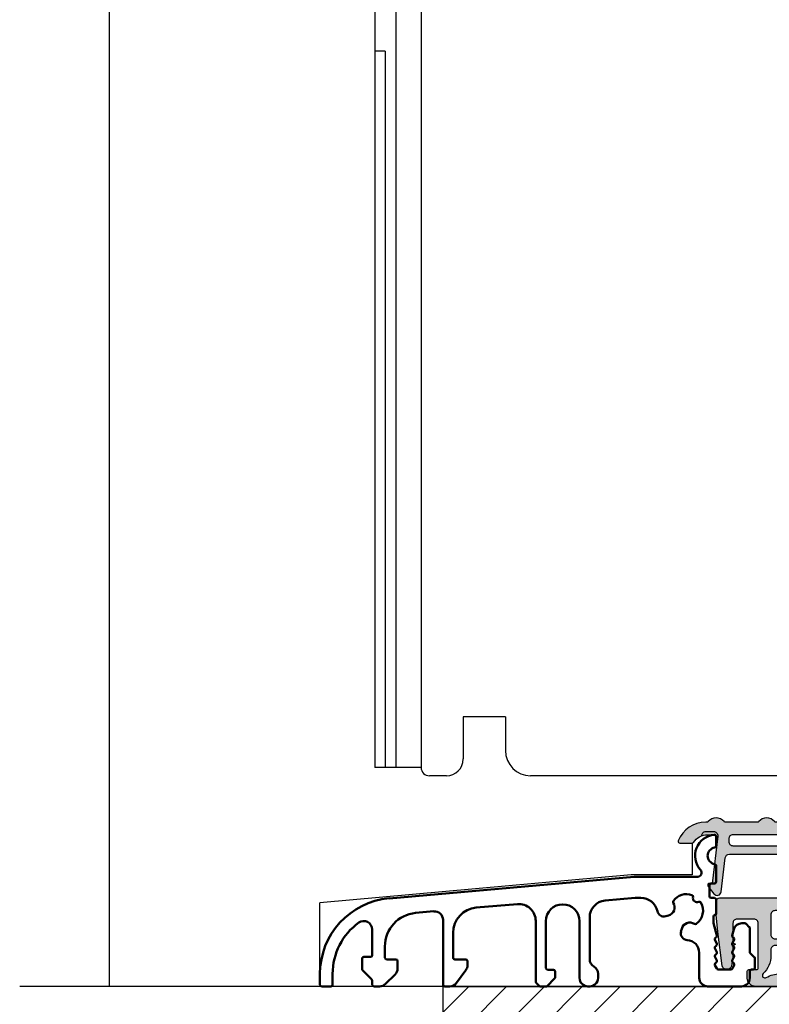
# Model space of a CAD drawing. Units: millimetres. Extents: x 159488 to 163924, y 92040 to 95962.
# Drawn here: x 163650 to 163739, y 93582 to 93699 of the extents above; entities that cross this region are included whole.
import ezdxf

# ---------------------------------------------------------------- set-up
doc = ezdxf.new("R2010")
doc.units = ezdxf.units.MM
doc.header["$PDMODE"] = 35
doc.header["$PDSIZE"] = -2
doc.layers.add('AM_0', color=7, linetype='Continuous', lineweight=50)
doc.layers.add('SCHWELLE', color=7, linetype='Continuous', lineweight=25)
doc.layers.add('EN_MAß', color=14, linetype='Continuous')
doc.layers.add('VPORT', color=9, linetype='Continuous', plot=False)
doc.styles.add('Dim', font='simplex.shx', dxfattribs={"width": 0.65})
doc.dimstyles.new('EN_Bemaßung_02', dxfattribs={"dimtxt": 1.5, "dimasz": 2, "dimexe": 2, "dimexo": 2, "dimgap": 1, "dimtad": 1, "dimdec": 0, "dimdsep": 46, "dimtxsty": 'Dim', "dimcen": 0, "dimdle": 1, "dimclrd": 256, "dimclre": 256, "dimclrt": 142, "dimadec": 1, "dimazin": 0, "dimtfac": 0.7, "dimtdec": 0, "dimtix": 1, "dimtmove": 0, "dimatfit": 3, "dimfxl": 1, "dimtvp": 2, "dimtfill": 1, "dimtolj": 1, "dimtzin": 0, "dimlwd": -1, "dimlwe": -1, "dimarcsym": 0})

# ---------------------------------------------------------------- blocks, each defined once
blk = doc.blocks.new('Deckel')
at = {"layer": 'SCHWELLE'}
h = blk.add_hatch(color=7, dxfattribs=at)
h.paths.add_polyline_path([(97, 151.76, 0.5), (95, 151.76), (91, 151.76, 0.5), (89, 151.76), (85, 151.76, 0.5), (83, 151.76), (82.77, 151.76, 0.308959), (79.51, 149.53, 0.527931), (79.7, 149.26), (81.16, 149.26, 0.253709), (81.32, 149.35, -0.160429), (82.3, 150.13), (82.3, 150.16, -0.414214), (82.8, 150.66), (83.69, 150.66, -0.448893), (84.19, 150.1), (83.53, 144.48), (83.28, 144.51, 0.668179), (83.06, 144.11), (83.73, 143.25, 0.668179), (84.62, 143.5), (85.09, 147.51, -0.380364), (85.59, 147.96), (103.3, 147.96, -0.414214), (103.8, 147.46), (103.8, 144.76, 0.414214), (104.3, 144.26), (104.8, 144.26, 0.414214), (105.3, 144.76), (105.3, 145.26, -0.414214), (105.8, 145.76), (108.22, 145.76, -0.39391), (108.72, 145.29), (109.07, 141.88, 0.774283), (110.22, 141.71), (110.53, 142.43, 0.548619), (110.29, 142.78), (109.79, 142.76), (109.53, 145.19, -0.455726), (110.03, 145.76), (110.2, 145.76, -0.414214), (110.7, 145.26), (110.7, 144.26), (111.5, 144.26, 0.414214), (112, 144.76), (112, 149.15, 0.250765), (111.91, 149.31), (111.05, 149.89, -0.742039), (111.16, 150.26), (111.8, 150.26, 0.414201), (112, 150.46), (112, 150.76, 0.414214), (111, 151.76), (109, 151.76, 0.5), (107, 151.76), (103, 151.76, 0.5), (101, 151.76)])
h.paths.add_polyline_path([(103.3, 150.26, -0.414214), (103.8, 149.76), (103.8, 149.46, -0.414214), (103.3, 148.96), (95.3, 148.96, -0.414214), (94.8, 149.46), (94.8, 149.76, -0.414214), (95.3, 150.26)], flags=16)
h.paths.add_polyline_path([(94.2, 149.76), (94.2, 149.46, -0.414214), (93.7, 148.96), (86, 148.96, -0.414214), (85.5, 149.46), (85.5, 149.76, -0.414214), (86, 150.26), (93.7, 150.26, -0.414214)], flags=16)
h.paths.add_polyline_path([(105.3, 149.76, -0.414214), (105.8, 150.26), (108.98, 150.26, -0.374698), (109.48, 149.82, 0.223186), (110.26, 148.61, -0.259373), (110.5, 148.19), (110.5, 147.76, -0.414214), (110, 147.26), (105.8, 147.26, -0.414214), (105.3, 147.76)], flags=16)
blk.add_hatch(color=7, dxfattribs=at).paths.add_polyline_path([(83.64, 150.26, -0.448893), (84.14, 149.7), (84.19, 150.1, 0.448893), (83.69, 150.66), (82.8, 150.66, 0.429679), (82.3, 150.13, -0.089539), (83, 150.26)])
at = {"layer": 'SCHWELLE', "color": 7}
blk.add_line((82.3, 150.13), (82.3, 150.16), dxfattribs=at)
at = {"layer": 'SCHWELLE'}
blk.add_lwpolyline([(82.3, 150.13, -0.429679), (82.8, 150.66), (83.69, 150.66, -0.448893), (84.19, 150.1), (83.53, 144.48), (83.28, 144.51, 0.668179), (83.06, 144.11), (83.73, 143.25, 0.668179), (84.62, 143.5), (85.09, 147.51, -0.380364), (85.59, 147.96), (103.3, 147.96, -0.414214), (103.8, 147.46), (103.8, 144.76, 0.414214), (104.3, 144.26), (104.8, 144.26, 0.414214), (105.3, 144.76), (105.3, 145.26, -0.414214), (105.8, 145.76), (108.22, 145.76, -0.39391), (108.72, 145.29), (109.07, 141.88, 0.774283), (110.22, 141.71), (110.53, 142.43, 0.548619), (110.29, 142.78), (109.79, 142.76), (109.53, 145.22, -0.434812), (110.03, 145.76), (110.2, 145.76, -0.414214), (110.7, 145.26), (110.7, 144.26), (111.5, 144.26, 0.414214), (112, 144.76), (112, 149.15, 0.250765), (111.91, 149.31), (111.05, 149.89, -0.742039), (111.16, 150.26), (111.8, 150.26, 0.414201), (112, 150.46), (112, 150.76, 0.414214), (111, 151.76), (109.1, 151.76, -0.217429), (108.94, 151.82, 0.456435), (107.06, 151.82, -0.217429), (106.9, 151.76), (103.1, 151.76, -0.217429), (102.94, 151.82, 0.456435), (101.06, 151.82, -0.217429), (100.9, 151.76), (97.1, 151.76, -0.217429), (96.94, 151.82, 0.456435), (95.06, 151.82, -0.217429), (94.9, 151.76), (91.1, 151.76, -0.217429), (90.94, 151.82, 0.456435), (89.06, 151.82, -0.217429), (88.9, 151.76), (85.1, 151.76, -0.217429), (84.94, 151.82, 0.456435), (83.06, 151.82, -0.217429), (82.9, 151.76), (82.77, 151.76, 0.308959), (79.51, 149.53, 0.527931), (79.7, 149.26), (81.16, 149.26, 0.253709), (81.32, 149.35, -0.253709), (83, 150.26), (83.64, 150.26, -0.448893), (84.14, 149.7, -0.448893)], format="xyb", dxfattribs=at)
for points in [[(86, 150.26, 0.414214), (85.5, 149.76), (85.5, 149.46, 0.414214), (86, 148.96), (93.7, 148.96, 0.414214), (94.2, 149.46), (94.2, 149.76, 0.414214), (93.7, 150.26)], [(95.3, 150.26, 0.414214), (94.8, 149.76), (94.8, 149.46, 0.414214), (95.3, 148.96), (103.3, 148.96, 0.414214), (103.8, 149.46), (103.8, 149.76, 0.414214), (103.3, 150.26)], [(108.98, 150.26), (105.8, 150.26, 0.414214), (105.3, 149.76), (105.3, 147.76, 0.414214), (105.8, 147.26), (110, 147.26, 0.414214), (110.5, 147.76), (110.5, 148.19, 0.259373), (110.26, 148.61, -0.223186), (109.48, 149.82, 0.374698)]]:
    blk.add_lwpolyline(points, format="xyb", close=True, dxfattribs=at)
blk = doc.blocks.new('KS Profil')
at = {"layer": 'SCHWELLE'}
h = blk.add_hatch(color=8, dxfattribs=at)
h.paths.add_polyline_path([(85.32, 118.36), (85.24, 118.36, -0.375902), (84.74, 118.79), (84.2, 122.86), (84, 124.86), (84, 126.46, -0.414214), (84.4, 126.86), (91.58, 126.86), (92.1, 126.56), (92.62, 126.86), (93.48, 126.86), (94, 126.56), (94.52, 126.86), (103.6, 126.86), (103.6, 127.86, -0.414214), (104.1, 128.36), (106.3, 128.36, -0.414214), (106.5, 128.16), (106.5, 127.87, 0.336447), (106.65, 127.68, -0.196442), (108.08, 126.56, -0.131326), (108.2, 126.11), (108.2, 125.16, 0.414214), (108.4, 124.96), (109.5, 124.96, 0.414214), (110.5, 125.96), (110.5, 126.66, 0.414214), (110.3, 126.86), (110.1, 126.86, -0.414214), (109.7, 127.26), (109.7, 127.86, -0.414214), (110.2, 128.36), (111.5, 128.36, -0.414214), (112, 127.86), (112, 116.56, -0.414214), (111.8, 116.36), (108.5, 116.36), (108, 116.86), (108, 118.16, -0.414214), (108.2, 118.36), (109.5, 118.36, 0.414214), (110, 118.86), (110, 121.36, 0.414214), (107.5, 123.86), (103.8, 123.86, 0.414214), (102.8, 122.86), (102.8, 122.36, 0.414214), (103.3, 121.86), (104, 121.86), (104, 117.36), (103, 116.36), (101, 116.36), (100.5, 116.86), (100.5, 118.16, -0.414214), (100.7, 118.36), (101.5, 118.36, 0.414214), (102, 118.86), (102, 120.86, 0.414214), (100, 122.86), (97.5, 122.86, 0.414214), (96.5, 121.86), (96.5, 118.86, 0.414214), (97, 118.36), (97.3, 118.36, -0.414214), (97.5, 118.16), (97.5, 116.86), (97, 116.36), (88.7, 116.36, -0.414214), (87.7, 117.36), (87.7, 118.16, -0.414214), (87.9, 118.36), (88.8, 118.36, 0.414214), (89, 118.56), (89, 123.86, 0.414214), (88.5, 124.36), (86.5, 124.36, 0.414214), (86, 123.86), (86, 121.53), (86.3, 121.36), (86, 121.19), (86, 119.86), (85.81, 118.77, -0.36397)])
h.paths.add_polyline_path([(107.3, 124.56), (104.5, 124.56, -0.414214), (104.3, 124.76), (104.3, 125.36, -0.767837), (107.47, 126.21, -0.131326), (107.5, 126.11), (107.5, 124.76, -0.414214)], flags=16)
h.paths.add_polyline_path([(102.76, 124.8, 0.106033), (102.05, 124.2, -0.349335), (101.45, 124.05, 0.107118), (100, 124.36), (97.5, 124.36, 0.3516), (95.06, 122.4, -0.3516), (94.57, 122.01), (91, 122.01, -0.414214), (90.5, 122.51), (90.5, 124.86, -0.414214), (91, 125.36), (102.61, 125.36, -0.778776)], flags=16)
h.paths.add_polyline_path([(95.54, 117.41, 0.140331), (93.95, 117.86), (91.55, 117.86, 0.140331), (89.96, 117.41, -0.898576), (89.59, 117.88, 0.202615), (90.5, 120.03), (90.5, 120.71, -0.414214), (91, 121.21), (94.5, 121.21, -0.414214), (95, 120.71), (95, 120.03, 0.202615), (95.91, 117.88, -0.898576)], flags=16)
for points in [[(91.58, 126.86), (92.1, 126.56), (92.62, 126.86), (93.48, 126.86), (94, 126.56), (94.52, 126.86), (103.6, 126.86), (103.6, 127.86, -0.414214), (104.1, 128.36), (106.3, 128.36, -0.414214), (106.5, 128.16), (106.5, 127.87, 0.336447), (106.65, 127.68, -0.196442), (108.08, 126.56, -0.131326), (108.2, 126.11), (108.2, 125.16, 0.414214), (108.4, 124.96), (109.5, 124.96, 0.414214), (110.5, 125.96), (110.5, 126.66, 0.414214), (110.3, 126.86), (110.1, 126.86, -0.414214), (109.7, 127.26), (109.7, 127.86, -0.414214), (110.2, 128.36), (111.5, 128.36, -0.414214), (112, 127.86), (112, 116.56, -0.414214), (111.8, 116.36), (108.5, 116.36), (108, 116.86), (108, 118.16, -0.414214), (108.2, 118.36), (109.5, 118.36, 0.414214), (110, 118.86), (110, 121.36, 0.414214), (107.5, 123.86), (103.8, 123.86, 0.414214), (102.8, 122.86), (102.8, 122.36, 0.414214), (103.3, 121.86), (104, 121.86), (104, 117.36), (103, 116.36), (101, 116.36), (100.5, 116.86), (100.5, 118.16, -0.414214), (100.7, 118.36), (101.5, 118.36, 0.414214), (102, 118.86), (102, 120.86, 0.414214), (100, 122.86), (97.5, 122.86, 0.414214), (96.5, 121.86), (96.5, 118.86, 0.414214), (97, 118.36), (97.3, 118.36, -0.414214), (97.5, 118.16), (97.5, 116.86), (97, 116.36), (88.7, 116.36, -0.414214), (87.7, 117.36), (87.7, 118.16, -0.414214), (87.9, 118.36), (88.8, 118.36, 0.414214), (89, 118.56), (89, 123.86, 0.414214), (88.5, 124.36), (86.5, 124.36, 0.414214), (86, 123.86), (86, 121.53), (86.3, 121.36), (86, 121.19), (86, 119.86), (85.81, 118.77, -0.36397), (85.32, 118.36), (85.24, 118.36, -0.375902), (84.74, 118.79), (84.2, 122.86), (84, 124.86), (84, 126.46, -0.414214), (84.4, 126.86)], [(95.91, 117.88, -0.202615), (95, 120.03), (95, 120.71, 0.414214), (94.5, 121.21), (91, 121.21, 0.414214), (90.5, 120.71), (90.5, 120.03, -0.202615), (89.59, 117.88, 0.898576), (89.96, 117.41, -0.140331), (91.55, 117.86), (93.95, 117.86, -0.140331), (95.54, 117.41, 0.898576)]]:
    blk.add_lwpolyline(points, format="xyb", close=True, dxfattribs=at)
for points in [[(104.3, 125.36, -0.768708), (107.47, 126.21, -0.131326), (107.5, 126.11), (107.5, 124.76, -0.414214), (107.3, 124.56), (104.5, 124.56, -0.414214), (104.3, 124.76), (104.3, 125.36)], [(97.47, 124.36), (100, 124.36, -0.107118), (101.45, 124.05, 0.349335), (102.05, 124.2, -0.106033), (102.76, 124.8, 0.778776), (102.61, 125.36), (91, 125.36, 0.414214), (90.5, 124.86), (90.5, 122.51, 0.414214), (91, 122.01), (94.57, 122.01, 0.3516), (95.06, 122.4, -0.3516), (97.5, 124.36)]]:
    blk.add_lwpolyline(points, format="xyb", dxfattribs=at)
blk = doc.blocks.new('75')
at = {"layer": 'AM_0', "linetype": 'Continuous'}
for p, q in [((156.86, 62.49), (156.86, 63.6)), ((156.86, 58.21), (156.86, 60.12)), ((147.15, 58.8), (118.07, 56.26)), ((154.62, 58.81), (147.17, 58.81)), ((156.06, 56.51), (156.06, 57.81)), ((156.26, 58.01), (156.66, 58.01)), ((143.68, 55.99), (147.27, 56.31)), ((147.27, 56.31), (147.94, 56.31)), ((156.66, 56.31), (156.26, 56.31)), ((156.86, 54.48), (156.86, 56.11)), ((128.4, 55.16), (133.29, 55.58)), ((121.21, 54.53), (123.38, 54.72)), ((141.86, 49.04), (141.86, 54)), ((150.88, 54.14), (151.2, 54.23)), ((156.56, 53.35), (156.56, 54.1)), ((124.46, 53.72), (124.46, 46.01)), ((135.46, 53.59), (135.46, 46.37)), ((136.66, 47.99), (136.66, 53.55)), ((140.66, 53.55), (140.66, 46.81)), ((152.78, 52.64), (152.69, 52.32)), ((156.95, 51.86), (156.57, 53.3)), ((160.28, 53.31), (159.92, 53.31)), ((160.8, 52.86), (160.42, 53.25)), ((160.86, 49.89), (160.86, 52.72)), ((116.06, 52.57), (116.06, 49.51)), ((125.66, 49.21), (125.66, 52.17)), ((156.81, 51.6), (156.86, 51.63)), ((158.96, 52.56), (158.77, 51.86)), ((158.86, 51.63), (158.91, 51.6)), ((117.56, 49.21), (117.56, 50.54)), ((156.94, 50.89), (156.73, 51.35)), ((156.94, 49.89), (156.73, 50.35)), ((156.81, 50.6), (156.86, 50.63)), ((158.99, 51.35), (158.78, 50.89)), ((158.99, 50.35), (158.78, 49.89)), ((158.86, 50.63), (158.91, 50.6)), ((114.86, 49.11), (114.86, 47.89)), ((115.86, 49.31), (115.06, 49.31)), ((154.86, 49.81), (154.86, 46.81)), ((156.94, 48.89), (156.73, 49.35)), ((156.81, 49.6), (156.86, 49.63)), ((158.99, 49.35), (158.78, 48.89)), ((158.86, 49.63), (158.91, 49.6)), ((161.4, 49.26), (160.92, 49.75)), ((161.46, 48.01), (161.46, 49.12)), ((118.86, 49.01), (117.76, 49.01)), ((119.06, 47.92), (119.06, 48.81)), ((127.16, 49.01), (125.86, 49.01)), ((127.36, 48.33), (127.36, 48.81)), ((156.93, 47.92), (156.73, 48.35)), ((156.81, 48.6), (156.86, 48.63)), ((158.99, 48.35), (158.79, 47.92)), ((158.86, 48.63), (158.91, 48.6)), ((109.86, 47.3), (109.86, 46.01)), ((111.36, 46.01), (111.36, 47.3)), ((114.92, 47.75), (115.91, 46.75)), ((117.65, 46.1), (118.77, 47.21)), ((126.06, 46.22), (127.17, 47.74)), ((137.56, 47.79), (136.86, 47.79)), ((137.76, 46.87), (137.76, 47.59)), ((142.86, 46.81), (142.86, 47.31)), ((158.61, 47.81), (157.11, 47.81)), ((160.86, 46.81), (160.86, 47.61)), ((161.06, 47.81), (161.26, 47.81)), ((110.06, 45.81), (111.16, 45.81)), ((116.06, 46.4), (116.06, 46.01)), ((116.26, 45.81), (116.94, 45.81)), ((124.66, 45.81), (125.26, 45.81)), ((135.52, 46.23), (135.9, 45.85)), ((136.05, 45.79), (136.68, 45.79)), ((136.82, 45.85), (137.7, 46.73)), ((141.66, 45.81), (141.86, 45.81)), ((155.86, 45.81), (159.86, 45.81))]:
    blk.add_line(p, q, dxfattribs=at)
for centre, radius, start, end in [((156.86, 61.31), 2.5, 94.9887, 221.8103), ((156.66, 63.6), 0.2, 0.0008, 94.9887), ((156.86, 61.31), 1, 99.5936, 260.4059), ((156.66, 62.49), 0.2, 279.5936, 0.0008), ((154.62, 59.31), 0.5, 270, 41.8103), ((156.66, 60.12), 0.2, 359.9998, 80.4059), ((147.17, 58.56), 0.25, 90, 95), ((156.26, 57.81), 0.2, 90, 180), ((156.66, 58.21), 0.2, 270, 359.9998), ((118.86, 47.3), 9, 95, 180), ((147.94, 54.31), 2, 12.5415, 90), ((153.36, 54.81), 1.95, 70.9226, 143.685), ((153.93, 56.46), 0.2, 346.7792, 70.9226), ((154.61, 56.3), 0.5, 166.7792, 293.2215), ((156.26, 56.51), 0.2, 180, 269.9999), ((156.66, 56.11), 0.2, 359.9999, 89.9999), ((128.66, 52.17), 3, 95, 180), ((133.46, 53.59), 2, 0, 95), ((138.66, 53.55), 2, 0, 180), ((143.86, 54), 2, 95, 180), ((150.94, 55.19), 1, 285, 32.7602), ((151.95, 55.84), 0.2, 143.685, 212.7602), ((153.36, 54.81), 1.95, 306.315, 29.0781), ((154.89, 55.66), 0.2, 29.0781, 113.2215), ((121.56, 50.54), 4, 95, 180), ((123.46, 53.72), 1, 0, 95), ((150.67, 54.91), 0.8, 192.5415, 285), ((156.76, 54.1), 0.2, 104.4745, 180), ((156.66, 54.48), 0.2, 284.4745, 359.9999), ((118.86, 47.3), 7.5, 125.7753, 180), ((115.06, 52.57), 1, 0, 125.7753), ((153.75, 52.39), 1, 57.2398, 165), ((154.4, 53.4), 0.2, 237.2398, 306.315), ((156.76, 53.35), 0.2, 180, 195), ((159.92, 52.31), 1, 90.0001, 165), ((160.28, 53.11), 0.2, 45, 90.0001), ((160.66, 52.72), 0.2, 359.9998, 45), ((153.47, 52.11), 0.8, 165, 267.3464), ((156.91, 51.43), 0.2, 120, 205.004), ((156.76, 51.81), 0.2, 300, 15), ((158.96, 51.81), 0.2, 165, 240), ((158.81, 51.43), 0.2, 334.996, 60), ((153.36, 49.81), 1.5, 359.9998, 87.3464), ((156.91, 50.43), 0.2, 120, 205.004), ((156.76, 50.81), 0.2, 300, 25.004), ((158.96, 50.81), 0.2, 154.996, 240), ((158.81, 50.43), 0.2, 334.996, 60), ((115.06, 49.11), 0.2, 90, 180), ((115.86, 49.51), 0.2, 270, 0), ((117.76, 49.21), 0.2, 180, 270), ((125.86, 49.21), 0.2, 180, 270), ((156.91, 49.43), 0.2, 120, 205.004), ((156.76, 49.81), 0.2, 300, 25.004), ((158.96, 49.81), 0.2, 154.996, 240), ((158.81, 49.43), 0.2, 334.996, 60), ((161.06, 49.89), 0.2, 179.9998, 225), ((161.26, 49.12), 0.2, 0, 45), ((118.06, 47.92), 1, 315, 360), ((118.86, 48.81), 0.2, 360, 90), ((127.16, 48.81), 0.2, 0, 90), ((126.36, 48.33), 1, 324, 360), ((136.86, 47.99), 0.2, 180, 270), ((142.86, 49.04), 1, 180, 239.9999), ((141.86, 47.31), 1, 360, 59.9999), ((156.91, 48.43), 0.2, 120, 205.004), ((156.76, 48.81), 0.2, 300, 25.004), ((157.11, 48.01), 0.2, 205.004, 270), ((158.61, 48.01), 0.2, 270, 334.996), ((158.96, 48.81), 0.2, 154.996, 240), ((158.81, 48.43), 0.2, 334.996, 60), ((161.26, 48.01), 0.2, 270, 0), ((115.06, 47.89), 0.2, 180, 225), ((115.56, 46.4), 0.5, 0, 45), ((137.56, 47.59), 0.2, 0, 90), ((137.56, 46.87), 0.2, 315, 0), ((141.66, 46.81), 1, 180, 270), ((141.86, 46.81), 1, 270, 0), ((155.86, 46.81), 1, 179.9998, 270), ((159.86, 46.81), 1, 270, 359.9998), ((161.06, 47.61), 0.2, 90, 179.9998), ((110.06, 46.01), 0.2, 180, 270), ((111.16, 46.01), 0.2, 270, 360), ((116.26, 46.01), 0.2, 180, 270), ((116.94, 46.81), 1, 270, 315), ((124.66, 46.01), 0.2, 180, 270), ((125.26, 46.81), 1, 270, 324), ((135.66, 46.37), 0.2, 180, 224.9999), ((136.05, 45.99), 0.2, 224.9999, 270), ((136.68, 45.99), 0.2, 270, 315)]:
    blk.add_arc(centre, radius, start, end, dxfattribs=at)
blk = doc.blocks.new('*D292')
at = {"layer": 'Defpoints', "color": 0, "transparency": 16777216}
for p in [(163685.76, 93585.31), (163760.76, 93544.46), (163685.76, 93522.53)]:
    blk.add_point(p, dxfattribs=at)
at = {"layer": 'EN_MAß', "transparency": 16777216}
for p, q in [((163685.76, 93575.31), (163685.76, 93512.53)), ((163760.76, 93534.46), (163760.76, 93512.53)), ((163750.76, 93522.53), (163695.76, 93522.53))]:
    blk.add_line(p, q, dxfattribs=at)
for points in [[(163695.76, 93524.2), (163695.76, 93520.86), (163685.76, 93522.53)], [(163750.76, 93524.2), (163750.76, 93520.86), (163760.76, 93522.53)]]:
    blk.add_solid(points, dxfattribs=at)
at = {"layer": 'EN_MAß', "color": 142, "transparency": 16777216, "insert": (163723.26, 93531.28), "char_height": 7.5, "attachment_point": 5, "style": 'Dim', "bg_fill": 3, "box_fill_scale": 1.1, "bg_fill_color": 256, "bg_fill_true_color": 13158600, "bg_fill_transparency": 0}
blk.add_mtext('\\A1;75', dxfattribs=at)
at = {"layer": 'EN_MAß', "color": 142, "transparency": 16777216, "insert": (163723.26, 93511.82), "char_height": 7.5, "attachment_point": 5, "style": 'Dim', "bg_fill": 3, "box_fill_scale": 1.1, "bg_fill_color": 256, "bg_fill_true_color": 13158600, "bg_fill_transparency": 0}
blk.add_mtext('\\A1;[2 15/16]', dxfattribs=at)

msp = doc.modelspace()

# ---------------------------------------------------------------- hatches: boundary and pattern name
h = msp.add_hatch()
h.set_pattern_fill('ANSI31', color=256)
h.set_pattern_definition([(45, (5277.0127, 1e-10), (-2.24506403, 2.24506403), [])])
h.paths.add_polyline_path([(163760.759, 93544.462), (163760.759, 93584.462), (163700.364, 93584.462), (163700.364, 93544.462)])

# ---------------------------------------------------------------- linework, layer by layer
for p, q in [((163660.759, 93857.035), (163660.759, 93584.462)), ((163692.259, 93857.035), (163692.259, 93610.462)), ((163694.759, 93857.035), (163694.759, 93610.462)), ((163697.759, 93857.035), (163697.759, 93610.462)), ((163693.509, 93695.462), (163692.259, 93695.462)), ((163693.509, 93695.462), (163693.509, 93610.462)), ((163702.759, 93616.462), (163702.759, 93611.462)), ((163707.759, 93616.462), (163702.759, 93616.462)), ((163707.759, 93616.462), (163707.759, 93612.462)), ((163697.759, 93610.462), (163692.259, 93610.462)), ((163700.759, 93609.462), (163698.759, 93609.462)), ((163744.759, 93609.462), (163710.759, 93609.462)), ((163729.915, 93601.462), (163729.915, 93597.722)), ((163722.678, 93597.722), (163685.759, 93594.38)), ((163729.915, 93597.722), (163722.678, 93597.722)), ((163800.737, 93584.462), (163650.132, 93584.462)), ((163685.259, 93584.462), (163665.259, 93584.462))]:
    msp.add_line(p, q)
msp.add_lwpolyline([(163760.759, 93544.462), (163700.364, 93544.462), (163700.364, 93584.462), (163760.759, 93584.462)], close=True)
for centre, radius, start, end in [((163710.759, 93612.462), 3, 180, 270), ((163700.759, 93611.462), 2, 270, 0), ((163698.759, 93610.462), 1, 180, 270)]:
    msp.add_arc(centre, radius, start, end)

# ---------------------------------------------------------------- block references
at = {"extrusion": (0, 0, -1), "xscale": -1, "zscale": -1}
for name, p in [('Deckel', (-163648.759, 93452.207)), ('KS Profil', (-163648.759, 93468.102))]:
    msp.add_blockref(name, p, dxfattribs=at)
msp.add_blockref('75', (163575.9, 93538.657))

# ---------------------------------------------------------------- next in the draw order: dimensions: what is measured, and where the dimension line sits
at = {"layer": 'EN_MAß'}
dim = msp.add_linear_dim(base=(163685.759, 93522.531), p1=(163760.759, 93544.462), p2=(163685.759, 93585.307), dimstyle='EN_Bemaßung_02', override={"dimpost": '\\X'}, dxfattribs=at)
dim.commit()
dim.dimension.update_dxf_attribs({"geometry": '*D292', "text_midpoint": (163723.259, 93522.531)})

# ---------------------------------------------------------------- next in the draw order: linework, layer by layer
at = {"layer": 'VPORT'}
msp.add_line((163685.759, 93584.662), (163685.759, 93594.38), dxfattribs=at)

doc.saveas('drawing.dxf')
